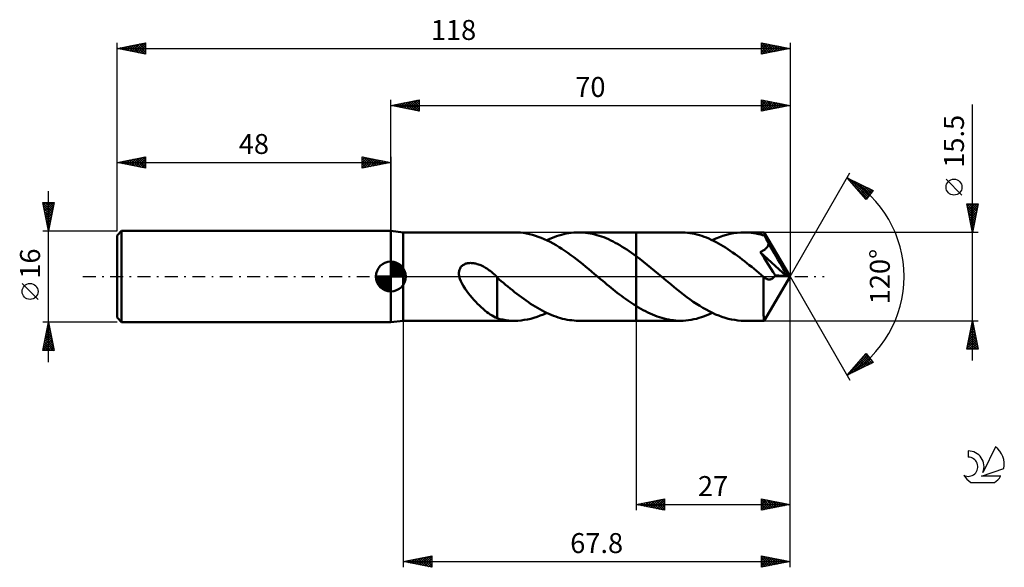
# Model space of a CAD drawing. Units: millimetres. Extents: x -17 to 156, y -51 to 45.
import ezdxf
from ezdxf.enums import TextEntityAlignment as Align

# ---------------------------------------------------------------- set-up
doc = ezdxf.new("R2010")
doc.units = ezdxf.units.MM
doc.header["$LTSCALE"] = 5.65
doc.linetypes.add('LONGDASH_DASH', pattern=[0.85, 0.4, -0.2, 0.05, -0.2])
for name, color, linetype in [('1', 4, 'CONTINUOUS'), ('2', 7, 'CONTINUOUS'), ('4', 2, 'LONGDASH_DASH'), ('CUT', 1, 'CONTINUOUS'), ('NOCUT', 7, 'CONTINUOUS'), ('SK1', 4, 'CONTINUOUS'), ('SK2', 7, 'CONTINUOUS'), ('SK4', 2, 'LONGDASH_DASH'), ('SK6', 5, 'CONTINUOUS')]:
    doc.layers.add(name, color=color, linetype=linetype)
doc.styles.get("Standard").update_dxf_attribs({"font": 'Monospac821 BT'})

msp = doc.modelspace()

# ---------------------------------------------------------------- linework, layer by layer
at = {"layer": '1', "color": 4, "linetype": 'CONTINUOUS', "lineweight": 50}
for p, q in [((50.2, 7.75), (48, 8)), ((48, -8), (48, 8)), ((50.2, 7.75), (69.74, 7.75)), ((50.2, -7.75), (50.2, 7.75)), ((70.24, 7.74), (69.72, 7.75)), ((70.76, 7.7), (70.24, 7.74)), ((71.28, 7.64), (70.76, 7.7)), ((71.79, 7.56), (71.28, 7.64)), ((72.31, 7.45), (71.79, 7.56)), ((72.83, 7.32), (72.31, 7.45)), ((73.35, 7.17), (72.83, 7.32)), ((73.87, 6.99), (73.35, 7.17)), ((74.39, 6.79), (73.87, 6.99)), ((76.2, 6.76), (76.63, 6.93)), ((76.63, 6.93), (77.06, 7.08)), ((77.06, 7.08), (77.49, 7.22)), ((77.49, 7.22), (77.92, 7.34)), ((77.92, 7.34), (78.35, 7.45)), ((78.35, 7.45), (78.78, 7.54)), ((78.78, 7.54), (79.21, 7.62)), ((79.21, 7.62), (79.64, 7.67)), ((79.64, 7.67), (80.07, 7.72)), ((80.07, 7.72), (80.5, 7.74)), ((80.5, 7.74), (80.93, 7.75)), ((81.34, 7.74), (80.93, 7.75)), ((80.93, 7.75), (91, 7.75)), ((81.74, 7.72), (81.34, 7.74)), ((82.14, 7.68), (81.74, 7.72)), ((82.54, 7.63), (82.14, 7.68)), ((82.94, 7.57), (82.54, 7.63)), ((83.35, 7.49), (82.94, 7.57)), ((83.75, 7.39), (83.35, 7.49)), ((84.15, 7.28), (83.75, 7.39)), ((84.55, 7.16), (84.15, 7.28)), ((84.96, 7.03), (84.55, 7.16)), ((85.36, 6.88), (84.96, 7.03)), ((98.78, 7.75), (91, 7.75)), ((91, 7.75), (91, 7.75)), ((91, 3.59), (91, 7.75)), ((91, -7.75), (91, 7.75)), ((99.2, 7.74), (98.78, 7.75)), ((99.61, 7.72), (99.2, 7.74)), ((100.03, 7.68), (99.61, 7.72)), ((100.45, 7.63), (100.03, 7.68)), ((100.86, 7.55), (100.45, 7.63)), ((101.28, 7.47), (100.86, 7.55)), ((101.69, 7.37), (101.28, 7.47)), ((102.11, 7.25), (101.69, 7.37)), ((102.53, 7.12), (102.11, 7.25)), ((102.94, 6.98), (102.53, 7.12)), ((103.36, 6.82), (102.94, 6.98)), ((105, 6.66), (105.62, 6.91)), ((105.62, 6.91), (106.24, 7.13)), ((106.24, 7.13), (106.87, 7.32)), ((106.87, 7.32), (107.49, 7.47)), ((107.49, 7.47), (108.11, 7.59)), ((108.11, 7.59), (108.73, 7.68)), ((108.73, 7.68), (109.35, 7.73)), ((109.35, 7.73), (109.97, 7.75)), ((110.29, 7.75), (109.97, 7.75)), ((113.45, 7.75), (109.97, 7.75)), ((110.62, 7.73), (110.29, 7.75)), ((110.94, 7.71), (110.62, 7.73)), ((111.26, 7.67), (110.94, 7.71)), ((111.58, 7.63), (111.26, 7.67)), ((111.91, 7.58), (111.58, 7.63)), ((112.23, 7.52), (111.91, 7.58)), ((112.55, 7.45), (112.23, 7.52)), ((112.88, 7.37), (112.55, 7.45)), ((113.2, 7.28), (112.88, 7.37)), ((113.52, 7.19), (113.2, 7.28)), ((113.46, 7.75), (113.45, 7.75)), ((113.46, 7.74), (113.46, 7.75)), ((113.46, 7.75), (113.46, 7.75)), ((113.46, 7.75), (113.46, 7.75)), ((113.46, 7.75), (113.46, 7.75)), ((113.46, 7.75), (113.46, 7.75)), ((113.47, 7.73), (113.46, 7.74)), ((118, 0), (113.46, 7.74)), ((113.47, 7.7), (113.47, 7.73)), ((113.48, 7.66), (113.47, 7.7)), ((113.49, 7.6), (113.48, 7.66)), ((113.49, 7.54), (113.49, 7.6)), ((113.5, 7.47), (113.49, 7.54)), ((113.51, 7.38), (113.5, 7.47)), ((113.51, 7.29), (113.51, 7.38)), ((113.52, 7.19), (113.51, 7.29)), ((113.55, 7.13), (113.52, 7.19)), ((113.58, 7.07), (113.55, 7.13)), ((113.61, 7.01), (113.58, 7.07)), ((113.64, 6.96), (113.61, 7.01)), ((113.67, 6.9), (113.64, 6.96)), ((74.91, 6.57), (74.39, 6.79)), ((75.43, 6.33), (74.91, 6.57)), ((75.34, 6.37), (75.77, 6.57)), ((75.95, 6.07), (75.43, 6.33)), ((75.77, 6.57), (76.2, 6.76)), ((76.47, 5.79), (75.95, 6.07)), ((76.99, 5.49), (76.47, 5.79)), ((77.51, 5.17), (76.99, 5.49)), ((85.76, 6.72), (85.36, 6.88)), ((86.16, 6.54), (85.76, 6.72)), ((86.57, 6.35), (86.16, 6.54)), ((86.97, 6.15), (86.57, 6.35)), ((87.37, 5.94), (86.97, 6.15)), ((87.78, 5.72), (87.37, 5.94)), ((88.18, 5.49), (87.78, 5.72)), ((88.58, 5.24), (88.18, 5.49)), ((88.98, 4.99), (88.58, 5.24)), ((103.78, 6.65), (103.36, 6.82)), ((104.19, 6.46), (103.78, 6.65)), ((104.61, 6.26), (104.19, 6.46)), ((104.38, 6.37), (105, 6.66)), ((105.03, 6.05), (104.61, 6.26)), ((105.44, 5.82), (105.03, 6.05)), ((105.86, 5.59), (105.44, 5.82)), ((106.28, 5.34), (105.86, 5.59)), ((106.69, 5.08), (106.28, 5.34)), ((113.71, 6.84), (113.67, 6.9)), ((113.74, 6.78), (113.71, 6.84)), ((113.81, 6.64), (113.74, 6.78)), ((118, 0), (113.74, 6.78)), ((113.88, 6.5), (113.81, 6.64)), ((113.96, 6.35), (113.88, 6.5)), ((114.04, 6.2), (113.96, 6.35)), ((113.98, 5.15), (114.05, 5.24)), ((114.11, 6.05), (114.04, 6.2)), ((114.05, 5.24), (114.1, 5.34)), ((114.1, 5.34), (114.15, 5.44)), ((114.19, 5.9), (114.11, 6.05)), ((114.15, 5.44), (114.19, 5.54)), ((114.26, 5.75), (114.19, 5.9)), ((114.19, 5.54), (114.23, 5.65)), ((114.23, 5.65), (114.26, 5.75)), ((115.29, 4.04), (114.26, 5.75)), ((78.02, 4.84), (77.51, 5.17)), ((78.54, 4.49), (78.02, 4.84)), ((79.06, 4.13), (78.54, 4.49)), ((79.58, 3.76), (79.06, 4.13)), ((80.1, 3.37), (79.58, 3.76)), ((89.39, 4.73), (88.98, 4.99)), ((89.79, 4.46), (89.39, 4.73)), ((90.19, 4.17), (89.79, 4.46)), ((90.6, 3.89), (90.19, 4.17)), ((91, 3.59), (90.6, 3.89)), ((91.65, 3.1), (91, 3.59)), ((91, 3.59), (91, 3.59)), ((91, 3.59), (91, 3.59)), ((91, 3.59), (91, 3.59)), ((91, 3.59), (91, 3.59)), ((91, 3.59), (91, 3.59)), ((107.11, 4.81), (106.69, 5.08)), ((107.53, 4.53), (107.11, 4.81)), ((107.94, 4.24), (107.53, 4.53)), ((108.36, 3.95), (107.94, 4.24)), ((108.78, 3.64), (108.36, 3.95)), ((109.19, 3.33), (108.78, 3.64)), ((112.76, 4.3), (112.87, 4.35)), ((113.09, 3.8), (112.76, 4.3)), ((117.37, 0.05), (112.76, 4.3)), ((112.87, 4.35), (112.98, 4.39)), ((112.98, 4.39), (113.09, 4.44)), ((113.09, 4.44), (113.19, 4.49)), ((113.44, 3.27), (113.09, 3.8)), ((113.19, 4.49), (113.3, 4.55)), ((113.3, 4.55), (113.4, 4.61)), ((113.4, 4.61), (113.5, 4.67)), ((113.5, 4.67), (113.59, 4.74)), ((113.59, 4.74), (113.68, 4.82)), ((113.68, 4.82), (113.76, 4.89)), ((113.76, 4.89), (113.84, 4.97)), ((113.84, 4.97), (113.92, 5.06)), ((113.92, 5.06), (113.98, 5.15)), ((115.89, 3.01), (115.29, 4.04)), ((60.31, 1.69), (60.4, 1.8)), ((60.4, 1.8), (60.51, 1.9)), ((60.51, 1.9), (60.63, 1.99)), ((60.63, 1.99), (60.76, 2.07)), ((60.76, 2.07), (60.9, 2.14)), ((60.9, 2.14), (61.04, 2.21)), ((61.04, 2.21), (61.18, 2.26)), ((61.18, 2.26), (61.33, 2.3)), ((61.33, 2.3), (61.48, 2.33)), ((61.48, 2.33), (61.65, 2.35)), ((61.65, 2.35), (61.82, 2.37)), ((61.82, 2.37), (61.99, 2.38)), ((62.17, 2.37), (61.99, 2.38)), ((62.36, 2.36), (62.17, 2.37)), ((62.56, 2.34), (62.36, 2.36)), ((62.75, 2.3), (62.56, 2.34)), ((62.96, 2.26), (62.75, 2.3)), ((63.16, 2.2), (62.96, 2.26)), ((63.37, 2.14), (63.16, 2.2)), ((63.59, 2.06), (63.37, 2.14)), ((63.81, 1.97), (63.59, 2.06)), ((64.02, 1.87), (63.81, 1.97)), ((64.23, 1.77), (64.02, 1.87)), ((64.43, 1.65), (64.23, 1.77)), ((80.62, 2.97), (80.1, 3.37)), ((81.14, 2.57), (80.62, 2.97)), ((81.66, 2.15), (81.14, 2.57)), ((82.18, 1.73), (81.66, 2.15)), ((82.7, 1.3), (82.18, 1.73)), ((92.3, 2.59), (91.65, 3.1)), ((92.95, 2.07), (92.3, 2.59)), ((93.6, 1.54), (92.95, 2.07)), ((109.61, 3.01), (109.19, 3.33)), ((110.03, 2.69), (109.61, 3.01)), ((110.44, 2.36), (110.03, 2.69)), ((110.86, 2.02), (110.44, 2.36)), ((111.28, 1.68), (110.86, 2.02)), ((113.81, 2.7), (113.44, 3.27)), ((114.23, 2.06), (113.81, 2.7)), ((114.66, 1.4), (114.23, 2.06)), ((116.29, 2.32), (115.89, 3.01)), ((116.57, 1.83), (116.29, 2.32)), ((116.77, 1.45), (116.57, 1.83)), ((59.95, 0.7), (59.97, 0.86)), ((59.95, 0.54), (59.95, 0.7)), ((59.96, 0.36), (59.95, 0.54)), ((59.98, 0.19), (59.96, 0.36)), ((59.97, 0.86), (59.99, 1.01)), ((60.02, 0), (59.98, 0.19)), ((59.99, 1.01), (60.03, 1.16)), ((60.13, -0.4), (60.02, 0)), ((60.03, 1.16), (60.08, 1.3)), ((60.08, 1.3), (60.14, 1.43)), ((60.14, 1.43), (60.22, 1.56)), ((60.22, 1.56), (60.31, 1.69)), ((64.63, 1.54), (64.43, 1.65)), ((64.83, 1.41), (64.63, 1.54)), ((65.03, 1.28), (64.83, 1.41)), ((65.22, 1.14), (65.03, 1.28)), ((65.41, 1), (65.22, 1.14)), ((65.59, 0.86), (65.41, 1)), ((65.77, 0.71), (65.59, 0.86)), ((65.95, 0.56), (65.77, 0.71)), ((66.13, 0.4), (65.95, 0.56)), ((66.2, 0.33), (66.13, 0.4)), ((66.27, 0.27), (66.2, 0.33)), ((66.34, 0.2), (66.27, 0.27)), ((66.42, 0.14), (66.34, 0.2)), ((66.49, 0.07), (66.42, 0.14)), ((66.56, 0), (66.49, 0.07)), ((66.57, -0.01), (66.56, 0)), ((83.22, 0.87), (82.7, 1.3)), ((83.74, 0.44), (83.22, 0.87)), ((84.26, 0), (83.74, 0.44)), ((84.35, -0.08), (84.26, 0)), ((94.26, 1), (93.6, 1.54)), ((94.91, 0.46), (94.26, 1)), ((95.46, -0.01), (94.91, 0.46)), ((111.69, 1.34), (111.28, 1.68)), ((112.11, 1), (111.69, 1.34)), ((112.52, 0.65), (112.11, 1)), ((112.94, 0.3), (112.52, 0.65)), ((113.36, -0.05), (112.94, 0.3)), ((113.46, -7.74), (118, 0)), ((115.06, 0.77), (114.66, 1.4)), ((115.42, 0.22), (115.06, 0.77)), ((115.27, -0.02), (115.35, 0.09)), ((115.35, 0.09), (115.42, 0.22)), ((117.37, 0.05), (115.42, 0.22)), ((116.93, 1.16), (116.77, 1.45)), ((117.05, 0.91), (116.93, 1.16)), ((117.14, 0.71), (117.05, 0.91)), ((117.22, 0.54), (117.14, 0.71)), ((117.28, 0.38), (117.22, 0.54)), ((117.33, 0.25), (117.28, 0.38)), ((117.32, 0.22), (117.31, 0.25)), ((118, 0), (117.31, 0.25)), ((117.31, 0.25), (117.33, 0.25)), ((117.33, 0.19), (117.32, 0.22)), ((118, 0), (117.33, 0.25)), ((117.34, 0.16), (117.33, 0.19)), ((117.35, 0.13), (117.34, 0.16)), ((117.35, 0.11), (117.35, 0.13)), ((117.36, 0.08), (117.35, 0.11)), ((117.37, 0.05), (117.36, 0.08)), ((60.29, -0.82), (60.13, -0.4)), ((60.5, -1.26), (60.29, -0.82)), ((60.75, -1.71), (60.5, -1.26)), ((61.02, -2.14), (60.75, -1.71)), ((66.58, -0.03), (66.57, -0.01)), ((66.59, -0.04), (66.58, -0.03)), ((66.61, -0.05), (66.59, -0.04)), ((66.62, -0.06), (66.61, -0.05)), ((66.63, -0.08), (66.62, -0.06)), ((66.65, -0.09), (66.63, -0.08)), ((66.65, -3.21), (66.65, -0.09)), ((67.01, -0.5), (66.65, -0.18)), ((67.37, -0.8), (67.01, -0.5)), ((67.74, -1.11), (67.37, -0.8)), ((68.14, -1.44), (67.74, -1.11)), ((68.54, -1.76), (68.14, -1.44)), ((84.44, -0.15), (84.35, -0.08)), ((84.53, -0.23), (84.44, -0.15)), ((84.62, -0.3), (84.53, -0.23)), ((84.71, -0.38), (84.62, -0.3)), ((84.8, -0.45), (84.71, -0.38)), ((85.17, -0.76), (84.8, -0.45)), ((85.53, -1.06), (85.17, -0.76)), ((85.9, -1.37), (85.53, -1.06)), ((86.27, -1.67), (85.9, -1.37)), ((86.63, -1.96), (86.27, -1.67)), ((96.02, -0.48), (95.46, -0.01)), ((96.58, -0.94), (96.02, -0.48)), ((97.14, -1.41), (96.58, -0.94)), ((97.7, -1.86), (97.14, -1.41)), ((113.35, -0.4), (113.36, -0.05)), ((113.35, -0.75), (113.35, -0.4)), ((113.35, -1.1), (113.35, -0.75)), ((113.35, -1.45), (113.35, -1.1)), ((113.35, -1.79), (113.35, -1.45)), ((113.38, -0.07), (113.36, -0.05)), ((113.4, -0.08), (113.38, -0.07)), ((113.42, -0.1), (113.4, -0.08)), ((113.44, -0.12), (113.42, -0.1)), ((113.46, -0.14), (113.44, -0.12)), ((113.48, -0.15), (113.46, -0.14)), ((113.58, -0.23), (113.48, -0.15)), ((113.67, -0.3), (113.58, -0.23)), ((113.77, -0.35), (113.67, -0.3)), ((113.87, -0.4), (113.77, -0.35)), ((113.96, -0.44), (113.87, -0.4)), ((114.06, -0.47), (113.96, -0.44)), ((114.15, -0.5), (114.06, -0.47)), ((114.25, -0.51), (114.15, -0.5)), ((114.35, -0.52), (114.25, -0.51)), ((114.35, -0.52), (114.44, -0.51)), ((114.44, -0.51), (114.54, -0.5)), ((114.54, -0.5), (114.64, -0.48)), ((114.64, -0.48), (114.73, -0.44)), ((114.73, -0.44), (114.83, -0.4)), ((114.83, -0.4), (114.92, -0.35)), ((114.92, -0.35), (115.01, -0.28)), ((115.01, -0.28), (115.1, -0.2)), ((115.1, -0.2), (115.19, -0.12)), ((115.19, -0.12), (115.27, -0.02)), ((61.32, -2.56), (61.02, -2.14)), ((61.62, -2.96), (61.32, -2.56)), ((61.93, -3.35), (61.62, -2.96)), ((62.25, -3.73), (61.93, -3.35)), ((66.65, -3.21), (66.65, -3.21)), ((66.65, -3.21), (66.65, -3.21)), ((66.65, -3.21), (66.65, -3.21)), ((66.65, -3.21), (66.65, -3.21)), ((66.65, -3.21), (66.65, -3.21)), ((66.65, -7.31), (66.65, -3.21)), ((68.93, -2.08), (68.54, -1.76)), ((69.33, -2.4), (68.93, -2.08)), ((69.72, -2.72), (69.33, -2.4)), ((70.12, -3.03), (69.72, -2.72)), ((70.52, -3.33), (70.12, -3.03)), ((70.92, -3.63), (70.52, -3.33)), ((86.99, -2.26), (86.63, -1.96)), ((87.36, -2.55), (86.99, -2.26)), ((87.72, -2.83), (87.36, -2.55)), ((88.09, -3.12), (87.72, -2.83)), ((88.45, -3.39), (88.09, -3.12)), ((88.81, -3.66), (88.45, -3.39)), ((98.25, -2.31), (97.7, -1.86)), ((98.81, -2.76), (98.25, -2.31)), ((99.37, -3.19), (98.81, -2.76)), ((99.93, -3.61), (99.37, -3.19)), ((113.34, -2.12), (113.35, -1.79)), ((113.34, -2.45), (113.34, -2.12)), ((113.34, -2.77), (113.34, -2.45)), ((113.34, -3.08), (113.34, -2.77)), ((113.34, -3.38), (113.34, -3.08)), ((113.34, -3.68), (113.34, -3.38)), ((62.57, -4.09), (62.25, -3.73)), ((62.89, -4.43), (62.57, -4.09)), ((63.21, -4.77), (62.89, -4.43)), ((63.54, -5.09), (63.21, -4.77)), ((63.86, -5.4), (63.54, -5.09)), ((71.32, -3.92), (70.92, -3.63)), ((71.72, -4.21), (71.32, -3.92)), ((72.12, -4.49), (71.72, -4.21)), ((72.52, -4.76), (72.12, -4.49)), ((72.92, -5.02), (72.52, -4.76)), ((73.32, -5.27), (72.92, -5.02)), ((89.18, -3.93), (88.81, -3.66)), ((89.54, -4.19), (89.18, -3.93)), ((89.91, -4.44), (89.54, -4.19)), ((90.27, -4.69), (89.91, -4.44)), ((90.63, -4.93), (90.27, -4.69)), ((91, -5.16), (90.63, -4.93)), ((91, -5.16), (91, -5.16)), ((91, -5.16), (91, -5.16)), ((91, -5.16), (91, -5.16)), ((91.41, -5.41), (91, -5.16)), ((91, -7.75), (91, -5.16)), ((100.49, -4.02), (99.93, -3.61)), ((101.04, -4.41), (100.49, -4.02)), ((101.6, -4.78), (101.04, -4.41)), ((102.16, -5.14), (101.6, -4.78)), ((102.72, -5.48), (102.16, -5.14)), ((113.35, -3.98), (113.34, -3.68)), ((113.35, -4.28), (113.35, -3.98)), ((113.35, -4.56), (113.35, -4.28)), ((113.35, -4.84), (113.35, -4.56)), ((113.35, -5.11), (113.35, -4.84)), ((113.36, -5.37), (113.35, -5.11)), ((64.18, -5.69), (63.86, -5.4)), ((64.5, -5.96), (64.18, -5.69)), ((64.82, -6.22), (64.5, -5.96)), ((65.14, -6.45), (64.82, -6.22)), ((65.45, -6.66), (65.14, -6.45)), ((65.75, -6.85), (65.45, -6.66)), ((66.05, -7.02), (65.75, -6.85)), ((73.73, -5.51), (73.32, -5.27)), ((73.65, -7.07), (74.21, -6.86)), ((74.13, -5.74), (73.73, -5.51)), ((74.53, -5.96), (74.13, -5.74)), ((74.21, -6.86), (74.78, -6.63)), ((74.93, -6.17), (74.53, -5.96)), ((74.78, -6.63), (75.34, -6.37)), ((75.33, -6.37), (74.93, -6.17)), ((75.73, -6.55), (75.33, -6.37)), ((76.13, -6.73), (75.73, -6.55)), ((76.53, -6.89), (76.13, -6.73)), ((76.93, -7.03), (76.53, -6.89)), ((91.82, -5.66), (91.41, -5.41)), ((92.23, -5.88), (91.82, -5.66)), ((92.64, -6.1), (92.23, -5.88)), ((93.05, -6.31), (92.64, -6.1)), ((93.46, -6.5), (93.05, -6.31)), ((93.87, -6.68), (93.46, -6.5)), ((94.28, -6.85), (93.87, -6.68)), ((94.69, -7), (94.28, -6.85)), ((103.28, -5.8), (102.72, -5.48)), ((102.98, -6.96), (103.44, -6.78)), ((103.83, -6.1), (103.28, -5.8)), ((103.44, -6.78), (103.91, -6.59)), ((104.39, -6.38), (103.83, -6.1)), ((103.91, -6.59), (104.38, -6.37)), ((104.95, -6.63), (104.39, -6.38)), ((105.51, -6.86), (104.95, -6.63)), ((106.07, -7.07), (105.51, -6.86)), ((113.36, -5.62), (113.36, -5.37)), ((113.36, -5.86), (113.36, -5.62)), ((113.37, -6.08), (113.36, -5.86)), ((113.37, -6.29), (113.37, -6.08)), ((113.37, -6.49), (113.37, -6.29)), ((113.38, -6.67), (113.37, -6.49)), ((113.38, -6.84), (113.38, -6.67)), ((113.39, -7), (113.38, -6.84)), ((48, -8), (50.2, -7.75)), ((50.2, -7.75), (69.74, -7.75)), ((66.35, -7.16), (66.05, -7.02)), ((66.65, -7.29), (66.35, -7.16)), ((67.15, -7.45), (66.65, -7.31)), ((67.67, -7.56), (67.15, -7.45)), ((68.19, -7.64), (67.67, -7.56)), ((68.7, -7.7), (68.19, -7.64)), ((69.21, -7.74), (68.7, -7.7)), ((69.72, -7.75), (69.21, -7.74)), ((69.72, -7.75), (70.28, -7.74)), ((70.28, -7.74), (70.84, -7.7)), ((70.84, -7.7), (71.41, -7.62)), ((71.41, -7.62), (71.97, -7.53)), ((71.97, -7.53), (72.53, -7.4)), ((72.53, -7.4), (73.09, -7.25)), ((73.09, -7.25), (73.65, -7.07)), ((77.33, -7.17), (76.93, -7.03)), ((77.73, -7.29), (77.33, -7.17)), ((78.13, -7.4), (77.73, -7.29)), ((78.53, -7.49), (78.13, -7.4)), ((78.93, -7.57), (78.53, -7.49)), ((79.34, -7.63), (78.93, -7.57)), ((79.74, -7.68), (79.34, -7.63)), ((80.13, -7.72), (79.74, -7.68)), ((80.53, -7.74), (80.13, -7.72)), ((80.93, -7.75), (80.53, -7.74)), ((80.93, -7.75), (91, -7.75)), ((91, -7.75), (91, -7.75)), ((91, -7.75), (98.78, -7.75)), ((95.1, -7.14), (94.69, -7)), ((95.51, -7.27), (95.1, -7.14)), ((95.92, -7.38), (95.51, -7.27)), ((96.33, -7.48), (95.92, -7.38)), ((96.74, -7.56), (96.33, -7.48)), ((97.15, -7.63), (96.74, -7.56)), ((97.55, -7.68), (97.15, -7.63)), ((97.96, -7.72), (97.55, -7.68)), ((98.37, -7.74), (97.96, -7.72)), ((98.78, -7.75), (98.37, -7.74)), ((98.78, -7.75), (99.25, -7.74)), ((99.25, -7.74), (99.71, -7.71)), ((99.71, -7.71), (100.18, -7.66)), ((100.18, -7.66), (100.65, -7.59)), ((100.65, -7.59), (101.11, -7.5)), ((101.11, -7.5), (101.58, -7.4)), ((101.58, -7.4), (102.05, -7.27)), ((102.05, -7.27), (102.51, -7.13)), ((102.51, -7.13), (102.98, -6.96)), ((106.62, -7.25), (106.07, -7.07)), ((107.18, -7.4), (106.62, -7.25)), ((107.74, -7.53), (107.18, -7.4)), ((108.3, -7.62), (107.74, -7.53)), ((108.86, -7.69), (108.3, -7.62)), ((109.41, -7.74), (108.86, -7.69)), ((109.97, -7.75), (109.41, -7.74)), ((109.97, -7.75), (113.45, -7.75)), ((113.39, -7.13), (113.39, -7)), ((113.4, -7.26), (113.39, -7.13)), ((113.41, -7.37), (113.4, -7.26)), ((113.41, -7.47), (113.41, -7.37)), ((113.42, -7.55), (113.41, -7.47)), ((113.43, -7.62), (113.42, -7.55)), ((113.43, -7.68), (113.43, -7.62)), ((113.44, -7.72), (113.43, -7.68)), ((113.45, -7.74), (113.44, -7.72)), ((113.45, -7.75), (113.45, -7.74)), ((113.45, -7.75), (113.46, -7.75)), ((113.46, -7.75), (113.46, -7.74)), ((113.46, -7.75), (113.46, -7.75)), ((113.46, -7.75), (113.46, -7.75)), ((113.46, -7.75), (113.46, -7.75)), ((113.46, -7.75), (113.46, -7.75))]:
    msp.add_line(p, q, dxfattribs=at)
at = {"layer": '2', "color": 7, "linetype": 'CONTINUOUS', "lineweight": 25}
for p, q in [((48, 8), (48, 31)), ((48, 30), (53, 31)), ((48, 30), (118, 30)), ((53, 29), (48, 30)), ((48.1, 30.02), (48.15, 29.97)), ((48.25, 29.95), (48.38, 30.08)), ((48.46, 30.09), (48.68, 29.86)), ((48.6, 29.88), (48.91, 30.18)), ((48.81, 30.16), (49.21, 29.76)), ((48.96, 29.81), (49.44, 30.29)), ((49.16, 30.23), (49.74, 29.65)), ((49.31, 29.74), (49.97, 30.39)), ((49.52, 30.3), (50.27, 29.55)), ((49.67, 29.67), (50.5, 30.5)), ((49.87, 30.37), (50.81, 29.44)), ((50.02, 29.6), (51.03, 30.61)), ((50.22, 30.44), (51.34, 29.33)), ((50.37, 29.53), (51.56, 30.71)), ((50.58, 30.52), (51.87, 29.23)), ((50.73, 29.45), (52.09, 30.82)), ((50.93, 30.59), (52.4, 29.12)), ((51.08, 29.38), (52.62, 30.92)), ((51.28, 30.66), (52.93, 29.01)), ((51.43, 29.31), (53, 30.88)), ((51.64, 30.73), (53, 29.37)), ((51.79, 29.24), (53, 30.46)), ((51.99, 30.8), (53, 29.79)), ((52.14, 29.17), (53, 30.03)), ((52.34, 30.87), (53, 30.21)), ((52.49, 29.1), (53, 29.61)), ((52.7, 30.94), (53, 30.64)), ((53, 31), (53, 29)), ((113, 29), (113, 31)), ((113, 31), (118, 30)), ((113, 30.84), (113.14, 30.97)), ((113, 30.41), (113.49, 30.9)), ((113, 30.88), (114.57, 29.31)), ((113, 29.99), (113.84, 30.83)), ((113, 29.56), (114.2, 30.76)), ((113, 29.14), (114.55, 30.69)), ((113, 30.46), (114.22, 29.24)), ((113, 30.04), (113.86, 29.17)), ((118, 30), (113, 29)), ((113, 29.61), (113.51, 29.1)), ((113.36, 29.07), (114.9, 30.62)), ((113.38, 30.92), (114.92, 29.38)), ((113.89, 29.18), (115.26, 30.55)), ((113.92, 30.82), (115.28, 29.46)), ((114.42, 29.28), (115.61, 30.48)), ((114.45, 30.71), (115.63, 29.53)), ((114.95, 29.39), (115.96, 30.41)), ((114.98, 30.6), (115.98, 29.6)), ((115.48, 29.5), (116.32, 30.34)), ((115.51, 30.5), (116.34, 29.67)), ((116.01, 29.6), (116.67, 30.27)), ((116.04, 30.39), (116.69, 29.74)), ((116.54, 29.71), (117.02, 30.2)), ((116.57, 30.29), (117.04, 29.81)), ((117.07, 29.81), (117.38, 30.12)), ((117.1, 30.18), (117.4, 29.88)), ((117.6, 29.92), (117.73, 30.05)), ((117.63, 30.07), (117.75, 29.95)), ((118, 31), (118, 0)), ((150, -14.75), (150, 30.15)), ((52.85, 29.03), (53, 29.18)), ((113, 29.19), (113.16, 29.03)), ((118, 0), (128.5, 18.19)), ((128, 17.32), (132.59, 15.1)), ((131.38, 13.5), (128, 17.32)), ((128.09, 17.22), (128.13, 17.26)), ((128.29, 17), (128.41, 17.12)), ((128.49, 16.77), (128.7, 16.98)), ((128.51, 17.08), (131.68, 13.9)), ((128.68, 16.55), (128.98, 16.84)), ((128.88, 16.32), (129.27, 16.71)), ((129.08, 16.1), (129.55, 16.57)), ((129.26, 15.89), (131.5, 13.66)), ((129.28, 15.87), (129.84, 16.43)), ((129.33, 16.68), (131.86, 14.14)), ((129.48, 15.65), (130.13, 16.29)), ((129.68, 15.42), (130.41, 16.15)), ((129.88, 15.2), (130.7, 16.01)), ((130.08, 14.97), (130.98, 15.87)), ((130.15, 16.28), (132.05, 14.38)), ((130.28, 14.75), (131.27, 15.74)), ((130.48, 14.52), (131.55, 15.6)), ((130.98, 15.88), (132.23, 14.62)), ((148.15, 14.28), (145.35, 17.07)), ((130.68, 14.3), (131.84, 15.46)), ((130.88, 14.07), (132.12, 15.32)), ((131.08, 13.85), (132.41, 15.18)), ((131.27, 13.62), (132.08, 14.43)), ((132.59, 15.1), (131.38, 13.5)), ((131.8, 15.48), (132.41, 14.86)), ((150, 7.75), (149, 12.75)), ((149, 12.75), (151, 12.75)), ((149.01, 12.69), (150.66, 11.04)), ((149.02, 12.66), (149.11, 12.75)), ((149.09, 12.31), (149.53, 12.75)), ((149.12, 12.16), (150.59, 10.69)), ((149.16, 11.95), (149.96, 12.75)), ((149.23, 11.6), (150.38, 12.75)), ((149.3, 11.25), (150.8, 12.75)), ((149.37, 10.89), (150.94, 12.46)), ((149.38, 12.75), (150.73, 11.4)), ((149.8, 12.75), (150.8, 11.75)), ((151, 12.75), (150, 7.75)), ((150.23, 12.75), (150.87, 12.1)), ((150.65, 12.75), (150.94, 12.46)), ((149.22, 11.63), (150.52, 10.34)), ((149.33, 11.1), (150.45, 9.98)), ((149.44, 10.54), (150.84, 11.93)), ((149.44, 10.57), (150.38, 9.63)), ((149.51, 10.19), (150.73, 11.4)), ((149.58, 9.83), (150.62, 10.87)), ((149.54, 10.04), (150.31, 9.28)), ((149.65, 9.48), (150.52, 10.34)), ((149.65, 9.51), (150.23, 8.92)), ((149.72, 9.13), (150.41, 9.81)), ((149.75, 8.98), (150.16, 8.57)), ((149.8, 8.77), (150.31, 9.28)), ((149.87, 8.42), (150.2, 8.75)), ((151, 7.75), (113.53, 7.75)), ((149.86, 8.45), (150.09, 8.22)), ((149.94, 8.06), (150.09, 8.22)), ((149.97, 7.92), (150.02, 7.86)), ((118, -41), (118, 0)), ((118, -51), (118, 0)), ((118, 0), (128.5, -18.19)), ((50.2, -7.75), (50.2, -51)), ((91, -7.75), (91, -41)), ((113.53, -7.75), (151, -7.75)), ((149, -12.75), (150, -7.75)), ((149.77, -8.92), (150.16, -8.53)), ((149.85, -8.51), (150.23, -8.89)), ((149.87, -8.39), (150.09, -8.18)), ((149.92, -8.16), (150.12, -8.36)), ((149.98, -7.86), (150.02, -7.83)), ((149.99, -7.8), (150.02, -7.83)), ((150, -7.75), (151, -12.75)), ((149.23, -11.58), (150.51, -10.3)), ((149.34, -11.05), (150.44, -9.95)), ((149.45, -10.52), (150.37, -9.59)), ((149.49, -10.28), (150.76, -11.54)), ((149.55, -9.98), (150.3, -9.24)), ((149.57, -9.92), (150.65, -11.01)), ((149.64, -9.57), (150.55, -10.48)), ((149.66, -9.45), (150.23, -8.89)), ((149.71, -9.22), (150.44, -9.95)), ((149.78, -8.86), (150.33, -9.42)), ((149.02, -12.64), (150.65, -11.01)), ((149.13, -12.11), (150.58, -10.65)), ((149.14, -12.05), (149.85, -12.75)), ((149.21, -11.69), (150.27, -12.75)), ((149.28, -11.34), (150.69, -12.75)), ((149.33, -12.75), (150.72, -11.36)), ((149.35, -10.98), (150.97, -12.6)), ((149.42, -10.63), (150.86, -12.07)), ((149.76, -12.75), (150.79, -11.71)), ((150.18, -12.75), (150.86, -12.07)), ((128, -17.32), (131.38, -13.5)), ((128.07, -17.29), (131.58, -13.77)), ((130.98, -13.95), (131.4, -13.53)), ((131.24, -13.66), (132.32, -14.74)), ((131.38, -13.5), (132.59, -15.1)), ((151, -12.75), (149, -12.75)), ((149.07, -12.4), (149.42, -12.75)), ((150.61, -12.75), (150.93, -12.42)), ((132.59, -15.1), (128, -17.32)), ((128.9, -16.89), (131.77, -14.01)), ((129.65, -15.46), (130.36, -16.18)), ((129.72, -16.49), (131.95, -14.26)), ((129.85, -15.24), (130.65, -16.04)), ((130.04, -15.01), (130.93, -15.9)), ((130.24, -14.79), (131.22, -15.76)), ((130.44, -14.56), (131.5, -15.62)), ((130.54, -16.09), (132.13, -14.5)), ((130.64, -14.34), (131.79, -15.48)), ((130.84, -14.11), (132.08, -15.34)), ((131.04, -13.89), (132.36, -15.21)), ((131.37, -15.69), (132.32, -14.74)), ((132.19, -15.29), (132.5, -14.98)), ((128.05, -17.26), (128.08, -17.28)), ((128.25, -17.04), (128.36, -17.15)), ((128.45, -16.81), (128.65, -17.01)), ((128.65, -16.59), (128.93, -16.87)), ((128.85, -16.36), (129.22, -16.73)), ((129.05, -16.14), (129.5, -16.59)), ((129.25, -15.91), (129.79, -16.45)), ((129.45, -15.69), (130.08, -16.31)), ((91, -40), (96, -39)), ((92.12, -40.22), (92.68, -39.66)), ((92.47, -40.29), (93.21, -39.56)), ((92.74, -39.65), (93.61, -40.52)), ((92.83, -40.37), (93.74, -39.45)), ((93.1, -39.58), (94.14, -40.63)), ((93.18, -40.44), (94.27, -39.35)), ((93.45, -39.51), (94.67, -40.73)), ((93.53, -40.51), (94.8, -39.24)), ((93.8, -39.44), (95.2, -40.84)), ((93.89, -40.58), (95.33, -39.13)), ((94.16, -39.37), (95.74, -40.95)), ((94.24, -40.65), (95.86, -39.03)), ((94.51, -39.3), (96, -40.79)), ((94.59, -40.72), (96, -39.31)), ((94.86, -39.23), (96, -40.36)), ((95.22, -39.16), (96, -39.94)), ((95.57, -39.09), (96, -39.51)), ((95.92, -39.02), (96, -39.09)), ((96, -39), (96, -41)), ((113, -41), (113, -39)), ((113, -39), (118, -40)), ((113, -39.16), (113.13, -39.03)), ((113, -39.58), (113.49, -39.1)), ((113, -39.12), (114.57, -40.69)), ((113, -40.01), (113.84, -39.17)), ((113, -40.43), (114.19, -39.24)), ((113, -40.86), (114.55, -39.31)), ((113, -39.54), (114.21, -40.76)), ((113.35, -40.93), (114.9, -39.38)), ((113.38, -39.08), (114.92, -40.62)), ((113.88, -40.82), (115.25, -39.45)), ((113.91, -39.18), (115.27, -40.55)), ((114.41, -40.72), (115.61, -39.52)), ((114.44, -39.29), (115.63, -40.47)), ((114.94, -40.61), (115.96, -39.59)), ((114.97, -39.39), (115.98, -40.4)), ((115.47, -40.51), (116.31, -39.66)), ((115.5, -39.5), (116.33, -40.33)), ((116.03, -39.61), (116.69, -40.26)), ((91, -40), (118, -40)), ((96, -41), (91, -40)), ((91.06, -40.01), (91.09, -39.98)), ((91.33, -39.93), (91.49, -40.1)), ((91.41, -40.08), (91.62, -39.88)), ((91.68, -39.86), (92.02, -40.2)), ((91.76, -40.15), (92.15, -39.77)), ((92.04, -39.79), (92.55, -40.31)), ((92.39, -39.72), (93.08, -40.42)), ((94.95, -40.79), (96, -39.74)), ((95.3, -40.86), (96, -40.16)), ((95.65, -40.93), (96, -40.58)), ((113, -39.97), (113.86, -40.83)), ((118, -40), (113, -41)), ((113, -40.39), (113.51, -40.9)), ((113, -40.82), (113.15, -40.97)), ((116, -40.4), (116.67, -39.73)), ((116.53, -40.29), (117.02, -39.8)), ((116.56, -39.71), (117.04, -40.19)), ((117.06, -40.19), (117.38, -39.88)), ((117.09, -39.82), (117.4, -40.12)), ((117.59, -40.08), (117.73, -39.95)), ((117.62, -39.92), (117.75, -40.05)), ((50.2, -50), (55.2, -49)), ((50.2, -50), (118, -50)), ((55.2, -51), (50.2, -50)), ((50.33, -49.97), (50.4, -50.04)), ((50.4, -50.04), (50.5, -49.94)), ((50.69, -49.9), (50.93, -50.15)), ((50.75, -50.11), (51.03, -49.83)), ((51.04, -49.83), (51.46, -50.25)), ((51.11, -50.18), (51.56, -49.73)), ((51.39, -49.76), (51.99, -50.36)), ((51.46, -50.25), (52.09, -49.62)), ((51.75, -49.69), (52.52, -50.46)), ((51.81, -50.32), (52.62, -49.52)), ((52.1, -49.62), (53.05, -50.57)), ((52.17, -50.39), (53.15, -49.41)), ((52.45, -49.55), (53.58, -50.68)), ((52.52, -50.46), (53.68, -49.3)), ((52.81, -49.48), (54.11, -50.78)), ((52.88, -50.54), (54.21, -49.2)), ((53.16, -49.41), (54.64, -50.89)), ((53.23, -50.61), (54.74, -49.09)), ((53.51, -49.34), (55.17, -50.99)), ((53.58, -50.68), (55.2, -49.06)), ((53.87, -49.27), (55.2, -50.6)), ((53.94, -50.75), (55.2, -49.48)), ((54.22, -49.2), (55.2, -50.17)), ((54.29, -50.82), (55.2, -49.91)), ((54.57, -49.13), (55.2, -49.75)), ((54.93, -49.05), (55.2, -49.33)), ((55.2, -49), (55.2, -51)), ((113, -51), (113, -49)), ((113, -49), (118, -50)), ((113, -49.4), (113.33, -49.07)), ((113, -49.83), (113.69, -49.14)), ((113, -50.25), (114.04, -49.21)), ((113, -50.67), (114.39, -49.28)), ((113, -49.3), (114.41, -50.72)), ((113, -49.73), (114.06, -50.79)), ((118, -50), (113, -51)), ((113.12, -50.98), (114.75, -49.35)), ((113.15, -49.03), (114.77, -50.65)), ((113.65, -50.87), (115.1, -49.42)), ((113.68, -49.14), (115.12, -50.58)), ((114.18, -50.76), (115.46, -49.49)), ((114.21, -49.24), (115.48, -50.5)), ((114.71, -50.66), (115.81, -49.56)), ((114.74, -49.35), (115.83, -50.43)), ((115.24, -50.55), (116.16, -49.63)), ((115.27, -49.45), (116.18, -50.36)), ((115.77, -50.45), (116.52, -49.7)), ((115.8, -49.56), (116.54, -50.29)), ((116.3, -50.34), (116.87, -49.77)), ((116.33, -49.67), (116.89, -50.22)), ((116.83, -50.23), (117.22, -49.84)), ((116.86, -49.77), (117.24, -50.15)), ((117.37, -50.13), (117.58, -49.92)), ((117.4, -49.88), (117.6, -50.08)), ((117.9, -50.02), (117.93, -49.99)), ((117.93, -49.99), (117.95, -50.01)), ((54.64, -50.89), (55.2, -50.33)), ((55, -50.96), (55.2, -50.76)), ((113, -50.15), (113.71, -50.86)), ((113, -50.58), (113.35, -50.93)), ((113, -51), (113, -51))]:
    msp.add_line(p, q, dxfattribs=at)
msp.add_circle((146.75, 15.68), 1.4, dxfattribs=at)
msp.add_arc((118, 0), 20, 300, 60, dxfattribs=at)
at = {"layer": '4', "color": 2, "linetype": 'LONGDASH_DASH', "lineweight": 25}
msp.add_line((48, 0), (118, 0), dxfattribs=at)
at = {"layer": 'CUT', "color": 1, "linetype": 'CONTINUOUS', "lineweight": 25}
for p, q in [((113.53, 7.75), (91, 7.75)), ((91, 7.75), (91, 0)), ((118, 0), (113.53, 7.75)), ((91, 0), (118, 0))]:
    msp.add_line(p, q, dxfattribs=at)
at = {"layer": 'NOCUT', "color": 7, "linetype": 'CONTINUOUS', "lineweight": 25}
for p, q in [((50.2, 7.75), (48, 8)), ((48, 8), (48, 0)), ((91, 7.75), (50.2, 7.75)), ((91, 0), (91, 7.75)), ((91, 7.75), (91, 7.75)), ((91, 7.75), (91, 0)), ((91, 7.75), (91, 0)), ((48, 0), (91, 0))]:
    msp.add_line(p, q, dxfattribs=at)
at = {"layer": 'SK1', "color": 4, "linetype": 'CONTINUOUS', "lineweight": 50}
for p, q in [((0.8, 8), (0, 7.2)), ((0, 7.2), (0, -7.2)), ((48, 8), (0.8, 8)), ((0.8, 8), (0.8, -8)), ((48, 0), (48, 2.62)), ((48, 2.56), (48.07, 2.62)), ((48, 2.19), (48.41, 2.59)), ((48, 2.56), (50.56, 0)), ((48, 1.81), (48.71, 2.53)), ((48, 1.44), (48.99, 2.43)), ((48, 1.07), (49.24, 2.31)), ((48, 2.19), (50.19, 0)), ((48, 0.7), (49.47, 2.17)), ((48, 0.33), (49.68, 2.01)), ((48, 1.81), (49.81, 0)), ((48.04, 0), (49.88, 1.83)), ((48.32, 2.6), (50.6, 0.32)), ((48.8, 2.5), (50.5, 0.8)), ((49.56, 2.11), (50.11, 1.56)), ((48, 0), (45.38, 0)), ((45.38, -0.07), (45.44, 0)), ((45.41, -0.41), (45.81, 0)), ((45.47, -0.71), (46.19, 0)), ((45.57, -0.99), (46.56, 0)), ((45.69, -1.24), (46.93, 0)), ((45.73, 0), (48, -2.27)), ((45.83, -1.47), (47.3, 0)), ((45.99, -1.68), (47.67, 0)), ((46.1, 0), (48, -1.9)), ((46.47, 0), (48, -1.53)), ((46.84, 0), (48, -1.16)), ((47.22, 0), (48, -0.78)), ((47.59, 0), (48, -0.41)), ((47.96, 0), (48, -0.04)), ((48, 1.44), (49.44, 0)), ((48, 1.07), (49.07, 0)), ((48, 0.7), (48.7, 0)), ((48, 0.33), (48.33, 0)), ((48, 0), (50.62, 0)), ((48, -2.62), (48, 0)), ((48.41, 0), (50.05, 1.64)), ((48.78, 0), (50.21, 1.42)), ((49.16, 0), (50.34, 1.19)), ((49.53, 0), (50.45, 0.93)), ((49.9, 0), (50.54, 0.65)), ((50.27, 0), (50.6, 0.33)), ((45.38, -0.02), (47.98, -2.62)), ((45.41, -0.42), (47.58, -2.59)), ((45.55, -0.93), (47.07, -2.45)), ((46.17, -1.88), (48, -0.04)), ((46.36, -2.05), (48, -0.41)), ((46.58, -2.21), (48, -0.78)), ((46.81, -2.34), (48, -1.16)), ((47.07, -2.45), (48, -1.53)), ((47.35, -2.54), (48, -1.9)), ((47.67, -2.6), (48, -2.27)), ((0, -7.2), (0.8, -8)), ((0.8, -8), (48, -8))]:
    msp.add_line(p, q, dxfattribs=at)
for start, end in [(90, 180), (0, 90), (180, 270), (270, 0)]:
    msp.add_arc((48, 0), 2.62, start, end, dxfattribs=at)
at = {"layer": 'SK2', "color": 7, "linetype": 'CONTINUOUS', "lineweight": 25}
for p, q in [((0, 16), (0, 41)), ((0, 40), (5, 41)), ((0, 40), (118, 40)), ((5, 39), (0, 40)), ((0.06, 40.01), (0.1, 39.98)), ((0.15, 39.97), (0.22, 40.04)), ((0.42, 40.08), (0.63, 39.87)), ((0.5, 39.9), (0.75, 40.15)), ((0.77, 40.15), (1.16, 39.77)), ((0.85, 39.83), (1.28, 40.26)), ((1.13, 40.23), (1.69, 39.66)), ((1.21, 39.76), (1.81, 40.36)), ((1.48, 40.3), (2.22, 39.56)), ((1.56, 39.69), (2.34, 40.47)), ((1.83, 40.37), (2.75, 39.45)), ((1.92, 39.62), (2.87, 40.57)), ((2.19, 40.44), (3.28, 39.34)), ((2.27, 39.55), (3.4, 40.68)), ((2.54, 40.51), (3.81, 39.24)), ((2.62, 39.48), (3.93, 40.79)), ((2.89, 40.58), (4.34, 39.13)), ((2.98, 39.4), (4.46, 40.89)), ((3.25, 40.65), (4.87, 39.03)), ((3.33, 39.33), (4.99, 41)), ((3.6, 40.72), (5, 39.32)), ((3.68, 39.26), (5, 40.58)), ((3.95, 40.79), (5, 39.74)), ((4.04, 39.19), (5, 40.16)), ((4.31, 40.86), (5, 40.17)), ((4.39, 39.12), (5, 39.73)), ((4.66, 40.93), (5, 40.59)), ((5, 41), (5, 39)), ((113, 39), (113, 41)), ((113, 41), (118, 40)), ((113, 40.65), (113.29, 40.94)), ((113, 40.23), (113.64, 40.87)), ((113, 39.81), (113.99, 40.8)), ((113, 39.38), (114.35, 40.73)), ((113, 40.64), (114.37, 39.27)), ((113, 40.22), (114.01, 39.2)), ((118, 40), (113, 39)), ((113, 39.79), (113.66, 39.13)), ((113.05, 39.01), (114.7, 40.66)), ((113.08, 40.98), (114.72, 39.34)), ((113.58, 39.12), (115.06, 40.59)), ((113.61, 40.88), (115.08, 39.42)), ((114.11, 39.22), (115.41, 40.52)), ((114.14, 40.77), (115.43, 39.49)), ((114.64, 39.33), (115.76, 40.45)), ((114.67, 40.67), (115.78, 39.56)), ((115.17, 39.43), (116.12, 40.38)), ((115.2, 40.56), (116.14, 39.63)), ((115.7, 39.54), (116.47, 40.31)), ((115.73, 40.45), (116.49, 39.7)), ((116.23, 39.65), (116.82, 40.24)), ((116.26, 40.35), (116.84, 39.77)), ((116.76, 39.75), (117.18, 40.16)), ((116.79, 40.24), (117.2, 39.84)), ((117.3, 39.86), (117.53, 40.09)), ((117.33, 40.13), (117.55, 39.91)), ((117.83, 39.97), (117.88, 40.02)), ((117.86, 40.03), (117.9, 39.98)), ((118, 41), (118, 0)), ((4.74, 39.05), (5, 39.31)), ((113, 39.37), (113.31, 39.06)), ((0, 8), (0, 21)), ((0, 20), (5, 21)), ((2.57, 19.49), (3.86, 20.77)), ((2.93, 19.41), (4.39, 20.88)), ((3.28, 19.34), (4.92, 20.98)), ((3.9, 20.78), (5, 19.69)), ((4.26, 20.85), (5, 20.11)), ((4.61, 20.92), (5, 20.53)), ((4.96, 20.99), (5, 20.96)), ((5, 21), (5, 19)), ((43, 19), (43, 21)), ((43, 21), (48, 20)), ((43, 20.88), (43.1, 20.98)), ((43, 20.46), (43.45, 20.91)), ((43, 20.03), (43.81, 20.84)), ((43, 19.61), (44.16, 20.77)), ((43.15, 20.97), (44.77, 19.35)), ((43.68, 20.86), (45.12, 19.42)), ((44.21, 20.76), (45.48, 19.5)), ((48, 21), (48, 8)), ((0, 20), (48, 20)), ((5, 19), (0, 20)), ((0.02, 20), (0.02, 20)), ((0.1, 19.98), (0.15, 20.03)), ((0.37, 20.07), (0.55, 19.89)), ((0.45, 19.91), (0.68, 20.14)), ((0.72, 20.14), (1.08, 19.78)), ((0.81, 19.84), (1.21, 20.24)), ((1.08, 20.22), (1.61, 19.68)), ((1.16, 19.77), (1.74, 20.35)), ((1.43, 20.29), (2.14, 19.57)), ((1.51, 19.7), (2.27, 20.45)), ((1.78, 20.36), (2.67, 19.47)), ((1.87, 19.63), (2.8, 20.56)), ((2.14, 20.43), (3.2, 19.36)), ((2.22, 19.56), (3.33, 20.67)), ((2.49, 20.5), (3.74, 19.25)), ((2.84, 20.57), (4.27, 19.15)), ((3.2, 20.64), (4.8, 19.04)), ((3.55, 20.71), (5, 19.26)), ((3.63, 19.27), (5, 20.64)), ((3.99, 19.2), (5, 20.22)), ((4.34, 19.13), (5, 19.79)), ((4.69, 19.06), (5, 19.37)), ((43, 19.18), (44.51, 20.7)), ((43, 20.7), (44.41, 19.28)), ((43, 20.27), (44.06, 19.21)), ((48, 20), (43, 19)), ((43, 19.85), (43.71, 19.14)), ((43, 19.42), (43.35, 19.07)), ((43, 19), (43, 19)), ((43.3, 19.06), (44.87, 20.63)), ((43.83, 19.17), (45.22, 20.56)), ((44.36, 19.27), (45.57, 20.49)), ((44.74, 20.65), (45.83, 19.57)), ((44.89, 19.38), (45.93, 20.41)), ((45.27, 20.55), (46.18, 19.64)), ((45.42, 19.48), (46.28, 20.34)), ((45.8, 20.44), (46.54, 19.71)), ((45.95, 19.59), (46.64, 20.27)), ((46.33, 20.33), (46.89, 19.78)), ((46.48, 19.7), (46.99, 20.2)), ((46.86, 20.23), (47.24, 19.85)), ((47.01, 19.8), (47.34, 20.13)), ((47.4, 20.12), (47.6, 19.92)), ((47.54, 19.91), (47.7, 20.06)), ((47.93, 20.01), (47.95, 19.99)), ((-12, -15), (-12, 15)), ((-12, 8), (-13, 13)), ((-13, 13), (-11, 13)), ((-12.98, 13), (-11.33, 11.35)), ((-12.97, 12.85), (-12.82, 13)), ((-12.9, 12.5), (-12.4, 13)), ((-12.9, 12.49), (-11.4, 11)), ((-12.83, 12.14), (-11.97, 13)), ((-12.76, 11.79), (-11.55, 13)), ((-12.69, 11.44), (-11.12, 13)), ((-12.62, 11.08), (-11.07, 12.63)), ((-12.56, 13), (-11.26, 11.7)), ((-12.55, 10.73), (-11.18, 12.1)), ((-12.13, 13), (-11.19, 12.06)), ((-11, 13), (-12, 8)), ((-11.71, 13), (-11.12, 12.41)), ((-11.28, 13), (-11.05, 12.76)), ((-12.79, 11.96), (-11.47, 10.64)), ((-12.69, 11.43), (-11.54, 10.29)), ((-12.58, 10.9), (-11.61, 9.94)), ((-12.48, 10.38), (-11.29, 11.57)), ((-12.47, 10.37), (-11.68, 9.58)), ((-12.4, 10.02), (-11.39, 11.03)), ((-12.33, 9.67), (-11.5, 10.5)), ((-12.37, 9.84), (-11.75, 9.23)), ((-12.26, 9.32), (-11.61, 9.97)), ((-12.26, 9.31), (-11.83, 8.87)), ((-12.19, 8.96), (-11.71, 9.44)), ((-12.16, 8.78), (-11.9, 8.52)), ((-12.12, 8.61), (-11.82, 8.91)), ((-13, 8), (0, 8)), ((-12.05, 8.26), (-11.92, 8.38)), ((-12.05, 8.25), (-11.97, 8.17)), ((-13.85, -4.02), (-16.65, -1.22)), ((-12, -8), (-13, -8)), ((-13, -13), (-12, -8)), ((-12.17, -8.83), (-11.89, -8.55)), ((-12.06, -8.3), (-11.96, -8.2)), ((-12.06, -8.29), (-11.91, -8.43)), ((0, -8), (-12, -8)), ((-12, -8), (-11, -13)), ((-12.7, -11.48), (-11.54, -10.32)), ((-12.59, -10.95), (-11.61, -9.97)), ((-12.48, -10.42), (-11.68, -9.61)), ((-12.41, -10.05), (-11.38, -11.08)), ((-12.38, -9.89), (-11.75, -9.26)), ((-12.34, -9.7), (-11.49, -10.55)), ((-12.27, -9.36), (-11.82, -8.91)), ((-12.27, -9.35), (-11.6, -10.02)), ((-12.2, -8.99), (-11.7, -9.49)), ((-12.13, -8.64), (-11.81, -8.96)), ((-12.94, -13), (-11.32, -11.38)), ((-12.91, -12.54), (-11.39, -11.03)), ((-12.8, -12.01), (-11.47, -10.67)), ((-12.76, -11.82), (-11.59, -13)), ((-12.69, -11.47), (-11.16, -13)), ((-12.62, -11.11), (-11.07, -12.67)), ((-12.55, -10.76), (-11.17, -12.14)), ((-12.52, -13), (-11.25, -11.74)), ((-12.48, -10.41), (-11.28, -11.61)), ((-11, -13), (-13, -13)), ((-12.98, -12.88), (-12.86, -13)), ((-12.91, -12.53), (-12.43, -13)), ((-12.83, -12.17), (-12.01, -13)), ((-12.09, -13), (-11.18, -12.09)), ((-11.67, -13), (-11.11, -12.44)), ((-11.24, -13), (-11.04, -12.8))]:
    msp.add_line(p, q, dxfattribs=at)
msp.add_circle((-15.25, -2.62), 1.4, dxfattribs=at)
at = {"layer": 'SK4', "color": 2, "linetype": 'LONGDASH_DASH', "lineweight": 25}
msp.add_line((-6, 0), (124, 0), dxfattribs=at)
at = {"layer": 'SK6', "color": 5, "linetype": 'CONTINUOUS', "lineweight": 25}
for p, q in [((149.24, -30.58), (149.24, -31.69)), ((154.03, -29.88), (151.84, -34.34)), ((151.58, -35.04), (155.5, -33.68)), ((149.7, -36.12), (153.84, -36.12)), ((154.94, -35.04), (151.58, -35.04))]:
    msp.add_line(p, q, dxfattribs=at)
for centre, radius, start, end in [((149.26, -33.35), 2.76, 338.9379, 90.4446), ((151.77, -32.93), 3.8, 348.7239, 53.4691), ((149.25, -33.37), 1.68, 243.4215, 90.3602), ((151.77, -32.93), 3.8, 210.5484, 236.978), ((151.77, -32.93), 3.8, 303.022, 326.3732)]:
    msp.add_arc(centre, radius, start, end, dxfattribs=at)

# ---------------------------------------------------------------- texts
at = {"layer": '2', "color": 7, "linetype": 'CONTINUOUS', "lineweight": 25}
for s, p in [('70', (83, 31.5)), ('27', (104.5, -38.5)), ('67.8', (84.1, -48.5))]:
    msp.add_text(s, height=3.5, dxfattribs=at).set_placement(p, align=Align.CENTER)
for s, p in [('15.5', (148.5, 23.72)), ('120°', (135.5, 0))]:
    msp.add_text(s, height=3.5, rotation=90, dxfattribs=at).set_placement(p, align=Align.CENTER)
at = {"layer": 'SK2', "color": 7, "linetype": 'CONTINUOUS', "lineweight": 25}
for s, p in [('118', (59, 41.5)), ('48', (24, 21.5))]:
    msp.add_text(s, height=3.5, dxfattribs=at).set_placement(p, align=Align.CENTER)
msp.add_text('16', height=3.5, rotation=90, dxfattribs=at).set_placement((-13.5, 2.27), align=Align.CENTER)

doc.saveas('drawing.dxf')
